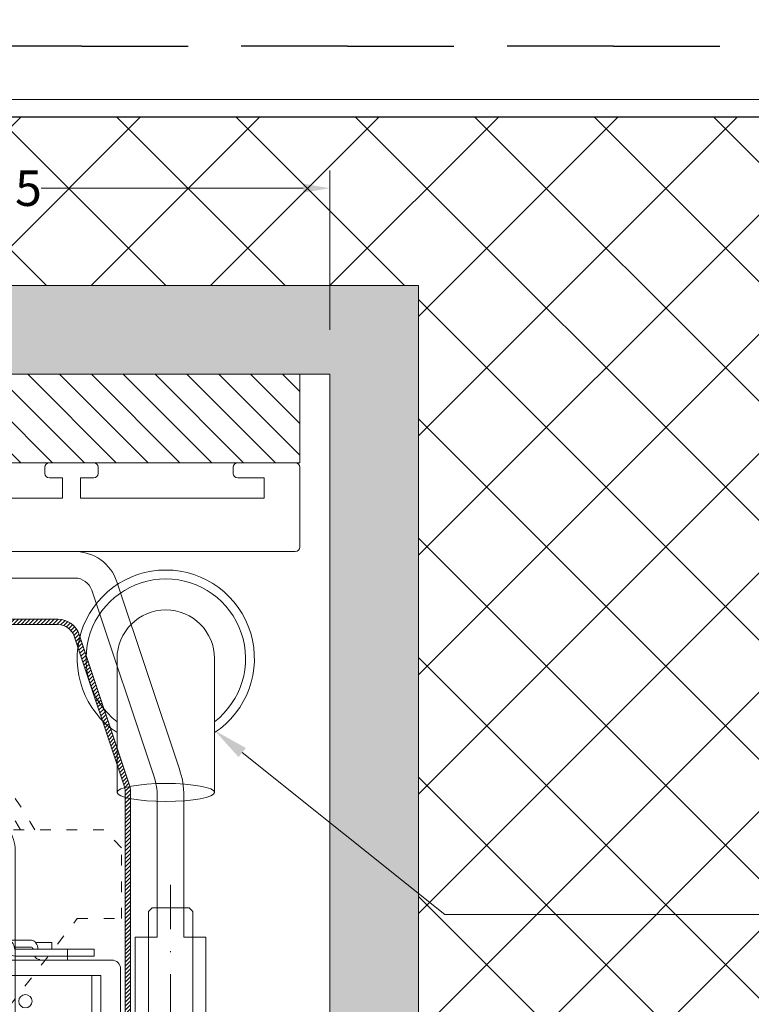
# Model space of a CAD drawing. Units: millimetres. Extents: x 0 to 2904, y 0 to 1560.
# Drawn here: x 1733 to 1816, y 1080 to 1191 of the extents above; entities that cross this region are included whole.
import ezdxf
from ezdxf import colors
from ezdxf.entities.mleader import LeaderData, LeaderLine
from ezdxf.math import Vec2, Vec3

# ---------------------------------------------------------------- set-up
doc = ezdxf.new("R2010")
doc.units = ezdxf.units.MM
for name, pattern in [('ACAD_ISO03W100', [30, 12, -18]), ('ACAD_ISO04W100', [30, 24, -3, 0, -3]), ('ACAD_ISO08W100', [36, 24, -3, 6, -3]), ('DASHDOT', [1, 0.5, -0.25, 0, -0.25]), ('HIDDEN', [2.9309210526315796, 1.953947368421053, -0.9769736842105264])]:
    doc.linetypes.add(name, pattern=pattern)
for name, color, linetype, lineweight in [('_MSI-linee assi', 6, 'ACAD_ISO04W100', 13), ('_MSI-linee grosse', 4, 'Continuous', 25), ('_MSI-linee in vista', 30, 'Continuous', 15), ('_MSI-linee leggere', 2, 'Continuous', 9), ('_MSI-linee sez', 10, 'Continuous', 20), ('_MSI-linee trattegg', 253, 'ACAD_ISO03W100', 9), ('_MSI-quote e testi', 7, 'Continuous', 5), ('_MSI-viteria', 252, 'Continuous', 5)]:
    doc.layers.add(name, color=color, linetype=linetype, lineweight=lineweight)
doc.styles.get("Standard").update_dxf_attribs({"font": 'isocpeur.ttf'})
doc.dimstyles.new('MSI_1-1 [OK]', dxfattribs={"dimtxt": 4, "dimasz": 3, "dimexe": 2, "dimexo": 5, "dimgap": 2, "dimtad": 0, "dimdec": 1, "dimrnd": 0.5, "dimzin": 9, "dimdsep": 46, "dimtxsty": 'Standard', "dimcen": 2, "dimclrd": 256, "dimclre": 256, "dimclrt": 256, "dimadec": 0, "dimazin": 0, "dimtfac": 1, "dimtdec": 1, "dimtmove": 1, "dimatfit": 3, "dimfxl": 1, "dimtolj": 1, "dimtzin": 0, "dimlwd": -1, "dimlwe": -1, "dimarcsym": 0})

# ---------------------------------------------------------------- blocks, each defined once
blk = doc.blocks.new('_MSI-staffa veletta estrusa S-sec V')
at = {"layer": '_MSI-linee in vista'}
blk.add_lwpolyline([(-64.60000026828129, -10.00000000409727), (56.49999973171907, -10.00000000409727, 0.4142135623730951), (56.99999973171907, -9.500000004097274), (56.99999973171907, -0.5000000040972736, 0.414213562373095), (56.49999973171907, -4.097273631487042e-09), (49.99999973171907, -4.097273631487042e-09, 0.414213562373095), (49.49999973171907, -0.5000000040972736), (49.49999973171907, -1.200000004098001, 0.414213562373095), (49.99999973171907, -1.700000004098001), (52.99999973171907, -1.700000004098001), (52.99999973171907, -4.000000004097274), (32.25000082695442, -4.000000004097274), (32.25000082695442, -1.700000004098001), (33.74999763957203, -1.700000004098001, 0.4142135623730951), (34.24999763957203, -1.200000004098001), (34.24999763957203, -0.5000000040979558, 0.414213562373095), (33.74999763957203, -4.097955752513371e-09), (28.75000017130333, -4.097273631487042e-09, 0.4142135587968787), (28.25000017335151, -0.5), (28.25000017130333, -1.199999999999818, 0.414213562373095), (28.75000017130333, -1.699999999999818), (30.25000049912887, -1.699999999999818), (30.25000049912887, -4.000000004097274), (-30.25000103569073, -4.000000004097274)], format="xyb", dxfattribs=at)
blk = doc.blocks.new('_MSI-veletta estrusa V402S_2-sec2 V')
at = {"layer": '_MSI-linee leggere'}
h = blk.add_hatch(dxfattribs=at)
h.set_pattern_fill('ANSI31', color=253, scale=0.8, angle=-90.00000000000001)
h.set_pattern_definition([(315, (-8714.641981021488, 607.7113396982822), (1.796051224213831, 1.79605122421383), [])])
h.paths.add_polyline_path([(-33.00000026828093, -10), (56.99999973171907, -10), (56.99999973171907, 0), (-33.00000026828093, 0)])
blk.add_lwpolyline([(-33.00000026828093, -10), (56.99999973171907, -10), (56.99999973171907, 0), (-33.00000026828093, 0)], close=True, dxfattribs=at)
at = {"layer": '_MSI-linee sez'}
blk.add_blockref('_MSI-staffa veletta estrusa S-sec V', (0, -10), dxfattribs=at)
blk = doc.blocks.new('*D148')
at = {"layer": '_MSI-quote e testi', "transparency": 16777216}
for p, q in [((1653.000000242326, 1174.999999999999), (1653.000000242326, 1169.988950625232)), ((1768.000000242326, 1155.999999995902), (1768.000000242326, 1173.988950625232)), ((1656.000000242326, 1171.988950625232), (1715.413369955833, 1171.988950625232)), ((1765.000000242326, 1171.988950625232), (1735.413369955833, 1171.988950625232))]:
    blk.add_line(p, q, dxfattribs=at)
for points in [[(1656.000000242326, 1172.488950625232), (1656.000000242326, 1171.488950625232), (1653.000000242326, 1171.988950625232)], [(1765.000000242326, 1172.488950625232), (1765.000000242326, 1171.488950625232), (1768.000000242326, 1171.988950625232)]]:
    blk.add_solid(points, dxfattribs=at)
at = {"layer": 'Defpoints', "color": 0, "transparency": 16777216}
for p in [(1653.000000242326, 1179.999999999999), (1653.000000242326, 1171.988950625232), (1768.000000242326, 1150.999999995902)]:
    blk.add_point(p, dxfattribs=at)
at = {"layer": '_MSI-quote e testi', "transparency": 16777216, "insert": (1725.413369955833, 1171.988950625232), "char_height": 4, "attachment_point": 5}
blk.add_mtext('\\A1;min 115', dxfattribs=at)
blk = doc.blocks.new('_MSI-motore Somfy-sec V')
at = {"layer": '_MSI-linee leggere', "color": 253}
for points in [[(-18.00000000000091, 28.5, 0.4141420570470976), (-21.99999988079162, 24.50097656249273), (-21.99999988079162, 16.78186096251011, -0.1563431333957432), (-22.74511872882604, 14.45694189081862), (-26.25493332743736, 9.543092921376234, 0.156317090006782), (-27.00000070035549, 7.21813971176744), (-27.00000000000094, -24.5, 0.4142135623730945), (-23.00000000000091, -28.50000000000002), (23, -28.50000000000003, 0.4142135623730945), (27.00000000000003, -24.50000000000001), (27.00000070035458, 7.218139711767431, 0.156317090006782), (26.25493332743645, 9.543092921376225), (22.74511872882515, 14.45694189081861, -0.1563431333957432), (21.99999988079071, 16.78186096251011), (21.99999988079072, 24.50097656249272, 0.4141420570470976), (18.00000000000001, 28.5)], [(11.37781422585249, -44.50000077486038), (-11.3778142258534, -44.50000077486038), (-11.3778142258534, -56.00097925862962, 0.4140223631422046), (-9.877814545502588, -57.5), (9.877814466303803, -57.5, 0.4144048031960006), (11.37781422585249, -55.99902073997707)]]:
    blk.add_lwpolyline(points, format="xyb", close=True, dxfattribs=at)
at = {"layer": '_MSI-linee leggere', "color": 252}
for points in [[(26.25492431387016, 9.543105590605926), (22.74521200001791, 14.45665763580048, -0.1563248045879154), (21.99999996513446, 16.78186092167476), (22.00000008568139, 17.49999979302444, 0.4142136109926425), (21.00000008754404, 18.49999996088459), (16.00000008754427, 18.49999997019767, -0.414213562373096), (12.00000009499459, 22.4999999776484), (12.00000010430776, 27.49999996711165, 0.4142135626458694), (11.00000007980123, 28.49999999441214), (-10.99999997363173, 28.50000001490116, 0.4142135626458712), (-12.00000000000091, 27.49999998946329), (-12.00000000000091, 22.50000000000009, -0.4142135623730955), (-16.00000000000111, 18.49999999999989), (-21.00000000000091, 18.5, 0.4142136109926438), (-22.00000000000091, 17.49999983400249), (-21.9999998808062, 16.78194885150722, -0.156311974814195), (-22.74504435798136, 14.45689226284264), (-26.25492424301049, 9.543105639509337, 0.1563183471791147), (-27.00000000000094, 7.21814018653223), (-27.00000000000091, -17.49999999999999, 0.4142135484068593), (-26.00000004768461, -18.5), (-20.99999940226024, -18.50000023841858, -0.4142135484068594), (-17.0000000000008, -22.49999983141286), (-17.00000000000094, -27.49999999999997, 0.4142135621003264), (-16.00000000093223, -28.50000000000003), (16.00000000093132, -28.50000002980224, 0.414213562100319), (17.0000000018627, -27.50000003166483), (17.00000001117573, -22.49999986307773, -0.41421354840686), (20.99999942088573, -18.50000027753399), (26.00000006631012, -18.5000000484286, 0.4142135484068593), (27.00000002048904, -17.50000005029123), (27.00000006653002, 7.218140136241006, 0.1563183471791154)], [(26.00000006653002, 7.21814007875805, 0.1563183471794397), (25.44119333674897, 8.961863905183332), (21.93150200238952, 13.8753865793577, -0.1563229589363948), (20.99999996519296, 16.7818501041073), (21.00000008568139, 17.4999999608846), (15.99999999068675, 17.49999997019768, -0.4142135623730974), (11.00000009499459, 22.4999998845162), (11.00000010430779, 27.49999997951099), (1.043073325490695e-07, 27.4999998509884), (-11.00000000000091, 27.50000000000002), (-11.00000000000091, 22.49999990500522, -0.4142135623730974), (-15.99999990500626, 17.4999999999999), (-21.00000000000091, 17.50000000000002), (-20.99999988087436, 16.78199603830988, -0.1563138204212855), (-21.93131341641032, 13.87565052764983), (-25.44119326697196, 8.961863952571067, 0.1563183471794387), (-26.00000000000094, 7.218140127186645), (-26.00000000000091, -17.49999999999999), (-20.99999922174447, -17.50000023841856, -0.4142135484068569), (-16.0000000000008, -22.49999969858073), (-16.00000000000091, -27.50000000000001), (16.00000000186265, -27.50000002980223), (16.00000001117573, -22.49999972838295, -0.4142135484068567), (20.99999924223258, -17.50000027753397), (26.00000002048904, -17.50000004842859)]]:
    blk.add_lwpolyline(points, format="xyb", close=True, dxfattribs=at)
blk.add_lwpolyline([(-1.750000054016695, 6.777720991522074), (-1.750000054016695, 3.000000026077033), (1.4210854715202e-14, 3.000000026077032), (1.750000054016724, 3.000000026077032), (1.750000054016724, 6.777720991522074)], dxfattribs=at)
at = {"layer": '_MSI-linee leggere', "color": 7, "linetype": 'ACAD_ISO08W100', "ltscale": 0.1}
for points in [[(-1.4210854715202e-14, 2.5), (-1.4210854715202e-14, -2.5)], [(-2.500000000000014, 3.061616997868383e-16), (2.499999999999986, 3.061616997868383e-16)]]:
    blk.add_lwpolyline(points, dxfattribs=at)
at = {"layer": '_MSI-linee leggere', "color": 253}
for points in [[(-11.50000002235265, -28.50000001490116), (-11.3778142258534, -35.50000116229057), (-11.3778142258534, -40.50000011920929), (11.37781422585249, -40.50000011920929), (11.37781422585249, -35.50000116229057), (11.50000002235174, -28.50000001490116)], [(-11.3778142258534, -35.50000116229057), (11.37781422585249, -35.50000116229057)], [(-8.500000461936025, -40.50000011920929), (-8.500000461936025, -44.50000077486038)], [(8.500000461935969, -40.50000011920929), (8.500000461935969, -44.50000077486038)], [(-11.37781454550262, -56), (11.37781422585246, -56)]]:
    blk.add_lwpolyline(points, dxfattribs=at)
at = {"layer": '_MSI-linee leggere', "color": 252}
for radius in [11, 8.999999999999943]:
    blk.add_circle((-1.4210854715202e-14, 0), radius, dxfattribs=at)
at = {"layer": '_MSI-linee leggere', "color": 253}
blk.add_circle((-1.4210854715202e-14, 0), 10, dxfattribs=at)
at = {"layer": '_MSI-linee leggere', "color": 252}
blk.add_arc((1.4210854715202e-14, 0), 7.000000000000028, 104.4775126425622, 75.52248735743697, dxfattribs=at)
at = {"layer": '_MSI-linee sez'}
blk.add_lwpolyline([(8.784068995455627, -16.62505497541547), (12.87759074087614, -1.537413805401798), (16.41312464680766, -7.661138162359407), (20.31880084666579, 6.915043853413749)], dxfattribs=at)
blk.add_solid([(10.07088057086574, -16.97418782572937), (6.689271893572254, -24.34592442787618), (7.497257420045514, -16.27592212510157)], dxfattribs=at)
blk = doc.blocks.new('_MSI-cassonetto PAK 79x68-sec V')
at = {"layer": '_MSI-linee leggere'}
h = blk.add_hatch(dxfattribs=at)
h.set_pattern_fill('ANSI31', color=253, scale=0.1)
h.set_pattern_definition([(45, (-27753.92969639635, 12710.01361670418), (-0.2245064030267288, 0.2245064030267289), [])])
edge = h.paths.add_edge_path()
edge.add_arc((-37.49999999944784, -19.4070104889135), 1.900000000022466, 161.5062677460353, 180.0000000014209)
edge.add_line((-39.39999999947031, -19.40701048896062), (-39.39999999824795, -65.10000000105265))
edge.add_arc((-38.09999999824777, -65.10000000102082), 1.300000000000182, 180.000000001403, 270.000000001403)
edge.add_arc((-38.09999999826323, -65.100000001029), 1.299999999991996, 270.0000000020844, 360.0000000020844)
edge.add_line((-36.79999999827123, -65.10000000098171), (-36.79999999832944, -62.45065006507593))
edge.add_line((-36.79999999832944, -62.45065006507593), (-36.19999999832362, -62.45065006506138))
edge.add_line((-36.19999999832362, -62.45065006506138), (-36.19999999825086, -65.10000000096716))
edge.add_arc((-38.0999999982505, -65.10000000101627), 1.899999999999636, -89.999999998519, 1.480998434999492e-09, ccw=False)
edge.add_arc((-38.09999999825322, -65.10000000101536), 1.900000000000546, 180.0000000015633, 270.0000000015633, ccw=False)
edge.add_line((-39.99999999825377, -65.1000000010672), (-39.99999999947613, -19.40701048897336))
edge.add_arc((-37.49999999946666, -19.40701048888807), 2.500000000009472, 161.506267746569, 180.0000000019546, ccw=False)
edge.add_arc((-37.49999999946666, -19.40701048888807), 2.500000000009472, 161.506267746569, 180.0000000019546)
edge.add_arc((-37.49999999948901, -19.40701048889171), 2.499999999987125, 161.5062677464857, 180.0000000018712, ccw=False)
edge.add_line((-39.87089590042888, -18.61400820210929), (-34.21594581400859, -1.706997714049976))
edge.add_arc((-31.84504991306139, -2.500000000850062), 2.499999999999684, 90.00000000154051, 161.5062677461549, ccw=False)
edge.add_line((-31.84504991312861, -8.503775461576879e-10), (31.84504991312861, 8.503775461576879e-10))
edge.add_arc((31.84504991319822, -2.499999999158201), 2.500000000008579, 18.49373225698099, 90.00000000159542, ccw=False)
edge.add_line((34.21594581411046, -1.70699771222553), (39.87089590143296, -18.61400819998289))
edge.add_arc((37.50000000054285, -19.40701048689483), 2.499999999981021, 1.30569333123276e-09, 18.493732256691317, ccw=False)
edge.add_arc((37.5000000005205, -19.4070104868912), 2.500000000003368, 1.222310064078489e-09, 18.49373225660791)
edge.add_arc((37.5000000005205, -19.4070104868912), 2.500000000003368, 1.2221903489262331e-09, 18.493732256607927, ccw=False)
edge.add_line((40.00000000052387, -19.40701048683786), (40.00000000174623, -65.09999999893171))
edge.add_arc((38.10000000174387, -65.09999999898355), 1.900000000002365, -89.99999999843669, 1.563307705509942e-09, ccw=False)
edge.add_arc((38.10000000174477, -65.09999999898446), 1.900000000001455, 180.0000000015359, 270.0000000015359, ccw=False)
edge.add_line((36.20000000174332, -65.09999999903539), (36.20000000167056, -62.4506500631278))
edge.add_line((36.20000000167056, -62.4506500631278), (36.80000000169093, -62.45065006311324))
edge.add_line((36.80000000169093, -62.45065006311324), (36.80000000174914, -65.09999999901902))
edge.add_arc((38.1000000017566, -65.09999999897991), 1.300000000007458, 180.0000000017236, 270.0000000017237)
edge.add_arc((38.10000000175478, -65.09999999898719), 1.300000000000182, 270.0000000018038, 360.0000000018038)
edge.add_line((39.40000000175496, -65.09999999894626), (39.4000000005326, -19.40701048685423))
edge.add_arc((37.50000000052351, -19.40701048690104), 1.900000000009086, 1.411603822577276e-09, 18.4937322567972)
edge.add_line((39.30188088522118, -18.80432874883718), (33.64693079788412, -1.897318261090732))
edge.add_arc((31.84504991319006, -2.499999999153487), 1.900000000005318, 18.49373225679994, 90.00000000141439)
edge.add_line((31.84504991314316, -0.5999999991481673), (-31.84504991311405, -0.6000000008489224))
edge.add_arc((-31.84504991306015, -2.500000000850097), 1.900000000001175, 90.00000000162544, 161.5062677462399)
edge.add_line((-33.64693079778226, -1.897318262884255), (-39.30188088418799, -18.80432875093447))
blk.add_lwpolyline([(-39.30188088418799, -18.80432875093447, 0.08086973486161801), (-39.39999999947031, -19.40701048896062), (-39.39999999824795, -65.10000000105265, 0.414213562373095), (-38.09999999821594, -66.400000001021, 0.414213562373095), (-36.79999999827123, -65.10000000098171), (-36.79999999832944, -62.45065006507593), (-36.19999999832362, -62.45065006506138), (-36.19999999825086, -65.10000000096716, -0.414213562373095), (-38.09999999820138, -67.0000000010159, -0.414213562373095), (-39.99999999825377, -65.1000000010672), (-39.99999999947613, -19.40701048897336, -0.08086973486161801), (-39.87089590042888, -18.61400820210201, 0.08086973486161801), (-39.99999999947613, -19.40701048897336, -0.08086973486161801), (-39.87089590042888, -18.61400820210929), (-34.21594581400859, -1.706997714049976, -0.3225396082782006), (-31.84504991312861, -8.503775461576879e-10), (31.84504991312861, 8.503775461576879e-10, -0.3225396082782006), (34.21594581411046, -1.70699771222553), (39.87089590143296, -18.61400819998289, -0.08086973486161804), (40.00000000052387, -19.40701048683786, 0.08086973486161804), (39.87089590143296, -18.61400819997561, -0.08086973486161804), (40.00000000052387, -19.40701048683786), (40.00000000174623, -65.09999999893171, -0.414213562373095), (38.10000000179571, -66.99999999898591, -0.414213562373095), (36.20000000174332, -65.09999999903539), (36.20000000167056, -62.4506500631278), (36.80000000169093, -62.45065006311324), (36.80000000174914, -65.09999999901902, 0.414213562373095), (38.10000000179571, -66.39999999898737, 0.414213562373095), (39.40000000175496, -65.09999999894626), (39.4000000005326, -19.40701048685423, 0.08086973486161804), (39.30188088522118, -18.80432874883718), (33.64693079788412, -1.897318261090732, 0.3225396082782006), (31.84504991314316, -0.5999999991481673), (-31.84504991311405, -0.6000000008489224, 0.3225396082782006), (-33.64693079778226, -1.897318262884255)], format="xyb", close=True, dxfattribs=at)
blk = doc.blocks.new('_VITE TCBIC M5x40-lato')
at = {"layer": '_MSI-viteria'}
blk.add_lwpolyline([(-3.74056906154226, 0.4835526315637257, -0.09396635324496617), (-2.631578947292269, 4.999999999980446), (-2.535216481192037e-11, 5.000000000009095), (7.605649443576112e-11, -4.999999999990905), (-2.631578947292724, -5.000000000010004, -0.09396635324496407), (-3.74056906154226, -0.4835526315932834), (-3.478880572445064, -0.4835526315932834), (-3.478880572445064, 0.4835526315637257)], format="xyb", close=True, dxfattribs=at)
at = {"layer": '_MSI-viteria', "color": 7, "linetype": 'HIDDEN', "ltscale": 5}
for points in [[(-3.515242814190856, -2.337726279393785), (-0.8505397090187898, -0.4999999999681606), (-0.8505397090187898, 0.5000000000318394), (-3.515242814190856, 2.337726279457463)], [(-3.478880572445064, 0.4835526315637257), (-1.050539709018608, 0.3000000000315666)], [(-3.478880572445064, -0.4835526315932834), (-1.050539709018608, -0.2999999999678877)]]:
    blk.add_lwpolyline(points, dxfattribs=at)
at = {"layer": '_MSI-viteria'}
blk.add_lwpolyline([(0, -2.499999999990905), (39.58999999997286, -2.499999999990905), (39.99999999997453, -2.089999999998327), (39.99999999997453, 2.089999999998327), (39.58999999997286, 2.500000000009095), (0, 2.500000000009095)], dxfattribs=at)
at = {"layer": '_MSI-viteria', "color": 7, "linetype": 'DASHDOT', "ltscale": 10}
blk.add_lwpolyline([(42.58999999997286, 9.094947017729282e-12), (-7.410000000001673, 9.094947017729282e-12)], dxfattribs=at)
blk = doc.blocks.new('_MSI-supp cassonetto PAK 79x68-sec V')
at = {"layer": '_MSI-linee leggere'}
h = blk.add_hatch(dxfattribs=at)
h.set_pattern_fill('ANSI31', color=253, scale=0.5, angle=90)
h.set_pattern_definition([(135, (0, 0), (-1.122532015133644, -1.122532015133644), [])])
edge = h.paths.add_edge_path()
edge.add_line((-48.52076498723181, -60.46557941886222), (-48.52076313347061, -55.86558474849717))
edge.add_arc((-48.72076313347316, -55.86558466790139), 0.2000000000025628, 359.9999769110091, 450.0000000005211)
edge.add_line((-48.72076313347497, -55.66558466789884), (-50.02076430172019, -55.66558491823908))
edge.add_line((-50.02076430172019, -55.66558491823908), (-50.02076313347061, -79.66558466790066))
edge.add_arc((-48.02076313347061, -79.66558466790066), 2, 180, 270)
edge.add_line((-48.02076313347061, -81.66558466790066), (-48.02076397389465, -81.6655845233583))
edge.add_line((-48.02076397389465, -81.6655845233583), (-36.02076313347061, -81.66558466790066))
edge.add_arc((-36.02076313347061, -79.66558466790066), 2, 270, 360)
edge.add_line((-34.02076313347061, -79.66558466790066), (-34.02076167911582, -79.66558512685533))
edge.add_line((-34.02076167911582, -79.66558512685533), (-34.02076313347061, -74.16558466790066))
edge.add_arc((-35.02076313347061, -74.16558466790066), 1, 0, 90)
edge.add_line((-35.02076313347061, -73.16558466790066), (-35.19233708131651, -73.16558466790066))
edge.add_arc((-35.1923360087203, -75.16558466789066), 1.999999999990283, 90.00003072761785, 134.999837526687)
edge.add_line((-36.60654556080408, -73.75136709525232), (-36.93497958645457, -74.07980112087735))
edge.add_arc((-38.34919025821728, -72.66558466790339), 1.999999999997441, 270, 314.9998828893265, ccw=False)
edge.add_line((-38.34919025821728, -74.66558466790066), (-38.52076190889056, -74.66558466790066))
edge.add_arc((-38.52076313346879, -72.66558466789884), 2.000000000002194, 180.0000000000521, 270.00003508158204, ccw=False)
edge.add_line((-40.52076313347061, -72.66558466790066), (-40.52076313347061, -60.8655846587064))
edge.add_arc((-40.72076313347316, -60.86558466790139), 0.2000000000025468, 2.634171009366975e-06, 90.0000000005211)
edge.add_line((-40.72076313347497, -60.66558466789884), (-48.3207596801949, -60.66558480648946))
edge.add_arc((-48.32075968019853, -60.46557949945618), 0.2000053070332797, 179.9999769121428, 270.00000000104217, ccw=False)
edge = h.paths.add_edge_path()
edge.add_line((48.52924150896433, -60.46557941886222), (48.5292396552104, -55.86558474849717))
edge.add_arc((48.72923965520931, -55.86558466789775), 0.1999999999989248, 90.00000000052108, 180.0000230900331, ccw=False)
edge.add_line((48.72923965520749, -55.66558466789884), (50.02924082345999, -55.66558491823908))
edge.add_line((50.02924082345999, -55.66558491823908), (50.0292396552104, -79.66558466790066))
edge.add_arc((48.0292396552104, -79.66558466790066), 2, -90, 0, ccw=False)
edge.add_line((48.0292396552104, -81.66558466790066), (48.02924049563444, -81.6655845233583))
edge.add_line((48.02924049563444, -81.6655845233583), (36.0292396552104, -81.66558466790066))
edge.add_arc((36.0292396552104, -79.66558466790066), 2, 180, 270, ccw=False)
edge.add_line((34.0292396552104, -79.66558466790066), (34.02923820085562, -79.66558512685533))
edge.add_line((34.02923820085562, -79.66558512685533), (34.0292396552104, -74.16558466790066))
edge.add_arc((35.0292396552104, -74.16558466790066), 1, 90, 180, ccw=False)
edge.add_line((35.0292396552104, -73.16558466790066), (35.20081360304903, -73.16558466790066))
edge.add_arc((35.2008125304601, -75.16558466790885), 2.000000000008473, 45.00016247353409, 89.99996927259059, ccw=False)
edge.add_line((36.61502208255115, -73.75136709525232), (36.94345610819437, -74.07980112087735))
edge.add_arc((38.35766677995707, -72.66558466790339), 1.999999999997441, 225.0001171106735, 270)
edge.add_line((38.35766677995707, -74.66558466790066), (38.52923843063763, -74.66558466790066))
edge.add_arc((38.52923965521222, -72.66558466790248), 1.999999999998556, 269.9999649185222, 360.0000000000521)
edge.add_line((40.5292396552104, -72.66558466790066), (40.5292396552104, -60.8655846587064))
edge.add_arc((40.72923965520931, -60.86558466789775), 0.1999999999989088, 90.00000000052108, 179.9999973668712, ccw=False)
edge.add_line((40.72923965520749, -60.66558466789884), (48.32923620194197, -60.66558480648946))
edge.add_arc((48.32923620193833, -60.46557949946346), 0.2000053070260037, 270.0000000010422, 360.0000230899415)
at = {"layer": '_MSI-linee in vista'}
blk.add_lwpolyline([(-33.72569070880127, 3.254410330555402e-06), (33.73416506269859, 3.254412149544805e-06, -0.3225521711181888), (38.47602990819723, -3.414206206798553), (45.51296598619228, -24.45622759689104, -0.080858281439852), (46.02923852755339, -27.62780338525772), (46.02923852755339, -43.49999688565731), (48.5292398686579, -43.49999688565731), (48.5292398686579, -58.39999672025442, -0.414213562373095), (47.52923784209997, -59.39999688416719), (41.52923801496217, -59.39999674558749, -0.414213562373095), (40.52923855735571, -58.39999672025442), (40.52923855735571, -43.49999688565731), (43.02923617316992, -43.49999688565731), (43.02923617316992, -27.62780338525772, 0.080858281439852), (42.66784576131613, -25.40770173072815), (35.63091022326262, -4.365682601928711, 0.3225521711181888), (33.73416376663954, -2.99999862909317), (23.00423805965693, -2.99999862909317), (23.00423805965693, -4.729993641376495), (25.00423801495344, -4.729996745587414, -0.414213562373095), (25.50423753811629, -5.229994654655457), (25.50423753811629, -7.529996335506439), (17.50423808945925, -7.529996335506439), (17.50423808945925, -5.229994654655457, -0.414213562373095), (18.00423801495344, -4.729996745587414), (20.00423756791861, -4.729993641376495), (20.00423756791861, -2.99999862909317), (-19.99576153801172, -2.99999862909317), (-19.99576153801172, -4.729993641376495), (-17.99576198504656, -4.729996745587414, -0.414213562373095), (-17.49576205955236, -5.229994654655457), (-17.49576205955236, -7.529996335506439), (-25.4957615082094, -7.529996335506439), (-25.4957615082094, -5.229994654655457, -0.414213562373095), (-24.99576198504656, -4.729996745587414), (-22.99576202975004, -4.729993641376495), (-22.99576202975004, -2.99999862909317), (-33.72568903278443, -2.99999674558785, 0.3225521711181888), (-35.62243419335573, -4.365682601928711), (-42.65937156490691, -25.4077008435379, 0.08085828143985202), (-43.02076014326303, -27.62780338525772), (-43.02076014326303, -43.49999688565731), (-40.52076252744882, -43.49999688565731), (-40.52076198504074, -58.39999674558749, -0.414213562373095), (-41.52076082871645, -59.39999688416719), (-47.52076198504074, -59.39999674558749, -0.414213562373095), (-48.52076383875101, -58.39999672025442), (-48.52076383875101, -43.49999688565731), (-46.0207624976465, -43.49999688565731), (-46.02076198504074, -27.62780508571814, -0.08085828143985202), (-45.50448941634386, -24.45622906088829), (-38.46755387829035, -3.414206206798553, -0.3225521711181888), (-33.72568903278443, 3.254412149544805e-06)], format="xyb", dxfattribs=at)
at = {"layer": '_MSI-linee leggere', "color": 7, "linetype": 'ACAD_ISO08W100', "ltscale": 0.2, "true_color": 0xffffff}
blk.add_lwpolyline([(0.004237176948663546, 3.00000325441124), (0.004237176948663546, -5.99999862909317)], dxfattribs=at)
at = {"layer": '_MSI-linee leggere', "color": 252, "elevation": 1.105402847902439e-05}
for points in [[(-48.52076498723181, -60.46557941886222), (-48.52076313347061, -55.86558474849717, 0.4142136804065644), (-48.72076313347497, -55.66558466789884), (-50.02076430172019, -55.66558491823908), (-50.02076313347061, -79.66558466790066, 0.4142135623730951), (-48.02076313347061, -81.66558466790066), (-48.02076397389465, -81.6655845233583), (-36.02076313347061, -81.66558466790066, 0.4142135623730951), (-34.02076313347061, -79.66558466790066), (-34.02076167911582, -79.66558512685533), (-34.02076313347061, -74.16558466790066, 0.4142135623730951), (-35.02076313347061, -73.16558466790066), (-35.19233708131651, -73.16558466790066, 0.198911491027541), (-36.60654556080408, -73.75136709525232), (-36.93497958645457, -74.07980112087735, -0.1989118361700506), (-38.34919025821728, -74.66558466790066), (-38.52076190889056, -74.66558466790066, -0.4142137417080259), (-40.52076313347061, -72.66558466790066), (-40.52076313347061, -60.8655846587064, 0.4142135489099159), (-40.72076313347497, -60.66558466789884), (-48.3207596801949, -60.66558480648946, -0.4142136804029031)], [(48.52924150896433, -60.46557941886222), (48.5292396552104, -55.86558474849717, -0.4142136804065644), (48.72923965520749, -55.66558466789884), (50.02924082345999, -55.66558491823908), (50.0292396552104, -79.66558466790066, -0.4142135623730951), (48.0292396552104, -81.66558466790066), (48.02924049563444, -81.6655845233583), (36.0292396552104, -81.66558466790066, -0.4142135623730951), (34.0292396552104, -79.66558466790066), (34.02923820085562, -79.66558512685533), (34.0292396552104, -74.16558466790066, -0.4142135623730951), (35.0292396552104, -73.16558466790066), (35.20081360304903, -73.16558466790066, -0.198911491027541), (36.61502208255115, -73.75136709525232), (36.94345610819437, -74.07980112087735, 0.1989118361700506), (38.35766677995707, -74.66558466790066), (38.52923843063763, -74.66558466790066, 0.4142137417080259), (40.5292396552104, -72.66558466790066), (40.5292396552104, -60.8655846587064, -0.4142135489099159), (40.72923965520749, -60.66558466789884), (48.32923620194197, -60.66558480648946, 0.4142136804029031)]]:
    blk.add_lwpolyline(points, format="xyb", close=True, dxfattribs=at)
at = {"layer": '_MSI-linee trattegg', "ltscale": 0.1}
for points in [[(-6.495762823051336, 3.254411240050104e-06), (-6.495762823051336, -2.99999862909317)], [(6.504237176948664, 3.254411240050104e-06), (6.504237176948664, -2.99999862909317)]]:
    blk.add_lwpolyline(points, dxfattribs=at)
at = {"layer": '_MSI-viteria', "rotation": 90}
blk.add_blockref('_VITE TCBIC M5x40-lato', (-44.52076140687859, -80.18949878709118), dxfattribs=at)
at = {"layer": '_MSI-viteria', "xscale": -1, "rotation": 270}
blk.add_blockref('_VITE TCBIC M5x40-lato', (44.52923743678548, -80.18949878709118), dxfattribs=at)
blk = doc.blocks.new('_MSI-albero PAK-sec V')
at = {"layer": '_MSI-linee leggere', "ltscale": 0.1}
h = blk.add_hatch(dxfattribs=at)
h.set_pattern_fill('ANSI31', color=253, scale=0.3, style=0)
h.set_pattern_definition([(45, (0, -1.2732925824821e-11), (-0.6735192090801864, 0.6735192090801865), [])])
edge = h.paths.add_edge_path()
edge.add_arc((0, -3.019806626980426e-12), 6.999999999997282, -239.99999999998715, 59.99999999998721, ccw=False)
edge.add_arc((-2.999999999999831, 5.196152422700766), 0.999999999999831, 3.922195901395753e-12, 120.0000000000168, ccw=False)
edge.add_line((-2, 5.196152422700834), (-2.000000094994903, 2.000000094989446))
edge.add_line((-2.000000094994903, 2.000000094989446), (2.000000094994903, 2.000000094989446))
edge.add_line((2.000000094994903, 2.000000094989446), (2, 5.196152422700834))
edge.add_arc((2.999999999999832, 5.196152422700765), 0.9999999999998321, 59.99999999998329, 179.999999999996, ccw=False)
edge = h.paths.add_edge_path(flags=16)
edge.add_arc((2.5, 1.499999999994543), 1.5, 270, 360)
edge.add_line((4, 1.499999999994543), (4, 1.700000284979978))
edge.add_arc((4.300000000001008, 1.6999999999934), 0.3000000000011433, 89.99999999963671, 179.9999455715728, ccw=False)
edge.add_line((4.30000000000291, 1.999999999994543), (4.381780111565604, 1.999999999994543))
edge.add_arc((4.381780460041273, 1.699999999990588), 0.3000000000041573, 21.20476636317528, 90.00006655395032, ccw=False)
edge.add_arc((0, -1.70086167372574e-13), 5.000000000000762, -201.20476636279852, 21.204766362798523, ccw=False)
edge.add_arc((-4.381780460041765, 1.699999999990989), 0.3000000000035536, 89.99999999972368, 158.7952336368622, ccw=False)
edge.add_line((-4.381780460040318, 1.999999999994543), (-4.381780512630939, 2.000000094989446))
edge.add_line((-4.381780512630939, 2.000000094989446), (-4.30000000000291, 1.999999999994543))
edge.add_arc((-4.300000000001091, 1.699999999993451), 0.3000000000010916, 3.474269760772586e-10, 90.00000000034743, ccw=False)
edge.add_line((-4, 1.699999999995271), (-4.000000189989805, 1.700000022532549))
edge.add_line((-4.000000189989805, 1.700000022532549), (-4, 1.499999999994543))
edge.add_arc((-2.5, 1.499999999994543), 1.5, 180, 270)
edge.add_line((-2.5, -5.456968210637569e-12), (2.5, -5.456968210637569e-12))
at = {"layer": '_MSI-linee leggere'}
for points in [[(3.5, 6.062177826484913, -3.732050807567204), (-3.5, 6.062177826484913, -0.5773502691897006), (-2, 5.196152422700834), (-2.000000094994903, 2.000000094989446), (2.000000094994903, 2.000000094989446), (2, 5.196152422700834, -0.5773502691896998)], [(2.5, -5.456968210637569e-12, 0.4142135623730951), (4, 1.499999999994543), (4, 1.700000284979978, -0.4142132841395261), (4.30000000000291, 1.999999999994543), (4.381780111565604, 1.999999999994543, -0.3095292378504698), (4.661468574515311, 1.808510638291409, -1.460593486678235), (-4.661468574515311, 1.808510638291409, -0.3095289196332088), (-4.381780460040318, 1.999999999994543), (-4.381780512630939, 2.000000094989446), (-4.30000000000291, 1.999999999994543, -0.4142135623730946), (-4, 1.699999999995271), (-4.000000189989805, 1.700000022532549), (-4, 1.499999999994543, 0.4142135623730951), (-2.5, -5.456968210637569e-12)]]:
    blk.add_lwpolyline(points, format="xyb", close=True, dxfattribs=at)
at = {"layer": '_MSI-linee leggere', "color": 7, "linetype": 'ACAD_ISO08W100', "ltscale": 0.1}
for points in [[(-1.4210854715202e-14, 2.499999999994543), (-1.4210854715202e-14, -2.500000000005457)], [(-2.500000000000014, -5.456662048937782e-12), (2.499999999999986, -5.456662048937782e-12)]]:
    blk.add_lwpolyline(points, dxfattribs=at)
blk = doc.blocks.new('_MSI-bilacere+puleggia VP-sec V')
at = {"layer": '_MSI-linee leggere', "color": 7, "linetype": 'ACAD_ISO08W100', "ltscale": 0.1}
for points in [[(-1.4210854715202e-14, 2.5), (-1.4210854715202e-14, -2.5)], [(-2.500000000000014, 3.061616997868383e-16), (2.499999999999986, 3.061616997868383e-16)]]:
    blk.add_lwpolyline(points, dxfattribs=at)
at = {"layer": '_MSI-linee trattegg', "ltscale": 0.1}
for points in [[(-29.20136932924228, 9.500000000012458, -0.2675196050765129), (-1, 26.90450011001349), (-1, 30.91957026062391), (1, 30.91957026062391), (1, 26.90450011001349, -0.2675196050765082), (29.20136932924186, 9.500000000012552)], [(9.5, -32.49999999999227), (9.500000000000002, -9.256349172269438, 0.6443841407257666), (7.17804878050786, -8.202780973824076, -0.3757593614427645), (-7.178048780485312, -8.202780973795626, 0.6443841407257664), (-9.500000000000016, -9.256349172269438), (-9.500000000000025, -32.49999999999227)]]:
    blk.add_lwpolyline(points, format="xyb", dxfattribs=at)
blk.add_lwpolyline([(9.5, 9.500000000006821), (9.5, 7.219114195322618e-12, -0.9999999999999999), (-9.5, 7.219114195322618e-12), (-9.500000000000057, 9.500000000006821), (-37, 9.500000000007276), (-39, 7.500000000007276), (-39, -0.499999999992724), (-34, -0.499999999992724), (-26.25, -10.49999999999272, 0.2343185323696485), (-22.53385954019124, -17.92099440621326), (-19.5, -24.99999999999272), (-19.5, -32.49999999999272), (19.5, -32.49999999999272), (19.5, -24.99999999999272), (22.53385954019124, -17.92099440621327, 0.2343185323696485), (26.24999999999979, -10.49999999999227), (34, -0.499999999992724), (39, -0.499999999992724), (39, 7.500000000007276), (37, 9.500000000007276)], format="xyb", close=True, dxfattribs=at)
for points in [[(-15.5, 9.50000000000773), (-15.5, 8.10000000000764), (-10.90000000000001, 8.10000000000764), (-10.90000000000002, -32.49999999999272)], [(15.5, 9.50000000000773), (15.5, 8.10000000000764), (10.90000000000001, 8.10000000000764), (10.9, -32.49999999999272)], [(13.5, -32.49999999999318), (13.5, -33.49999999999272), (-19.5, -33.49999999999272), (-19.5, -32.49999999999272)]]:
    blk.add_lwpolyline(points, dxfattribs=at)
for centre, radius, start, end in [((-1.84741111297626e-13, -6.266133561859533), 31.78570382248337, 29.73659426691329, 150.2634057330639), ((-1.4210854715202e-14, -0.499999999992724), 26, 22.6198649480331, 157.3801350519669), ((-1.4210854715202e-14, -0.499999999992724), 16, 38.68218745348923, 141.3178125465113), ((-1.4210854715202e-14, -0.4999999999854481), 13.4, 44.85002706964821, 135.1499729303527)]:
    blk.add_arc(centre, radius, start, end, dxfattribs=at)
blk = doc.blocks.new('_Hirschmann STAK3 N-sec V')
at = {"layer": '_MSI-linee leggere', "color": 253, "lineweight": 15}
for p, q in [((4.499994668671206, 23.99999623907661), (4.499994668671206, 3.999996239076609)), ((19.94999466867193, 8.499996239076609), (19.94999466867193, 19.49999623907661)), ((19.94999466867193, 19.49999623907661), (20.84999466867157, 19.49999623907661)), ((22.94807088002563, 19.49999623907661), (20.84999466867157, 19.49999623907661)), ((22.94807088002563, 19.49999623907661), (23.34807088002526, 19.49999623907661)), ((25.08012168759524, 10.49999623907661), (25.08012168759524, 17.49999623907661)), ((20.84999466867157, 8.499996239076609), (19.94999466867193, 8.499996239076609)), ((19.94999466867193, 8.499996239076609), (19.94999466867193, 1.7999962390777)), ((20.74999466867303, 8.499996239076609), (20.74999466867303, 1.7999962390777)), ((20.84999466867157, 8.499996239076609), (22.94807088002563, 8.499996239076609)), ((23.34807088002526, 8.499996239076609), (22.94807088002563, 8.499996239076609)), ((4.249994668673025, 1.7999962390777), (4.249994668673025, 0.9999962390766086)), ((7.249994668673025, 1.7999962390777), (4.249994668673025, 1.7999962390777)), ((7.249994668673025, 2.199996239077336), (7.249994668673025, 1.7999962390777)), ((7.249994668673025, 1.7999962390777), (7.249994668673025, 0.9999962390766086)), ((13.14269375037111, 1.7999962390777), (7.249994668673025, 1.7999962390777)), ((15.13570906567475, 1.756495800639641), (18.88964614523502, 1.756495800639641)), ((18.88964614523502, 1.756495800639641), (18.88973060600256, 1.756495800639641)), ((19.43563984988032, 1.915870800640732), (19.41234157207509, 1.904152050640732)), ((7.249994668673025, 0.9999962390766086), (4.249994668673025, 0.9999962390766086)), ((13.14269375037111, 0.9999962390766086), (7.249994668673025, 0.9999962390766086)), ((8.999994668671206, 0.9999962390766086), (8.999994668671206, 0.2499962390766086)), ((10.86529722888372, 0.2499962390766086), (8.999994668671206, 0.2499962390766086)), ((13.24826655937068, 0.7999962390777), (11.32398412097973, 0.7999962390777)), ((18.94999466867193, 0.7999962390777), (14.14269375037111, 0.7999962390777)), ((14.14269375037111, -3.760923391382676e-06), (11.32398412097973, -3.760923391382676e-06)), ((18.94999466867193, -3.760923391382676e-06), (14.14269375037111, -3.760923391382676e-06))]:
    blk.add_line(p, q, dxfattribs=at)
for points in [[(14.14269375037111, 27.99999623907695, 0.4142135623730951), (13.24269375037113, 27.09999623907697, -0.4142135623730951), (13.14269375037111, 26.99999623907695), (7.249994668673025, 26.99999623907661), (4.249994668673025, 26.99999623907661), (4.249994668673025, 26.19999623907734), (7.249994668673025, 26.19999623907734), (13.14269375037111, 26.19999623907734, 0.4142135623730951), (14.04269375037114, 27.09999623907697, -0.4142135623730951), (14.14269375037111, 27.19999623907694), (18.94999466867193, 27.19999623907734, -0.4142135623730951), (19.94999466867193, 26.19999623907734), (19.94999466867193, 19.49999623907661)], [(20.74999466867303, 19.49999623907661), (20.74999466867195, 26.19999623907734, 0.4142135623730951), (18.94999466867193, 27.99999623907735), (14.14269375037111, 27.99999623907661), (11.32398412097973, 27.99999623907661, 0.2539077858093152), (10.80335434720046, 27.67781369838253, 0.1354778565181387), (10.57875767795906, 26.99999623907739)], [(13.24826655937068, 27.19999623907734), (11.32398412098054, 27.19999623907685, 0.2782581992810707), (11.20335434720054, 27.11212827343275, 0.09222702260442737), (11.15335434720056, 26.99999623907709)]]:
    blk.add_lwpolyline(points, format="xyb", dxfattribs=at)
for points in [[(7.249994668673025, 25.7999962390777), (7.249994668673025, 26.19999623907734), (7.249994668673025, 26.99999623907661)], [(8.999994668671206, 26.99999623907661), (8.999994668671206, 27.74999623907661), (10.49999466867121, 27.74999623907661), (10.86774733562015, 27.74999623907661)], [(14.49999466867121, 23.99999623907661), (14.49999466867121, 19.39999623907624), (11.49999466867121, 17.89999623907624), (14.49999466867121, 16.39999623907624), (14.49999466867121, 11.59999623907697), (11.49999466867121, 10.09999623907697), (14.49999466867121, 8.599996239076972), (14.49999466867121, 3.999996239076609)]]:
    blk.add_lwpolyline(points, dxfattribs=at)
at = {"layer": '_MSI-linee leggere', "color": 253, "lineweight": 15, "flags": 128}
blk.add_lwpolyline([(15.39653238139363, 27.19999623907734), (15.35601907750424, 27.17716009883134), (15.32786460365969, 27.11212827343388, 0.1523576402949103), (15.26573256930435, 26.89999623907722, -0.0641848728636555), (15.21690945485268, 26.51641509989118, -0.3554861244465836), (14.59973919006771, 25.79999623907666)], format="xyb", dxfattribs=at)
at = {"layer": '_MSI-linee leggere', "color": 253, "lineweight": 15}
blk.add_lwpolyline([(18.74999466867121, 2.249996239076609, 0.4142135623730951), (19.74999466867121, 3.249996239076609), (19.74999466867121, 24.74999623907661, 0.4142135623730951), (18.74999466867121, 25.74999623907661), (2.249994668671206, 25.74999623907661, 0.4142135623730951), (1.249994668671206, 24.74999623907661), (1.249994668671206, 3.249996239076609, 0.4142135623730951), (2.249994668671206, 2.249996239076609)], format="xyb", close=True, dxfattribs=at)
blk.add_lwpolyline([(3.499994668671206, 3.999996239076609), (17.49999466867121, 3.999996239076609), (17.49999466867121, 23.99999623907661), (3.499994668671206, 23.99999623907661)], close=True, dxfattribs=at)
at = {"layer": '_MSI-linee leggere', "color": 253, "lineweight": 15, "flags": 128}
blk.add_lwpolyline([(15.32786460365969, 0.8878642047211542), (15.35601907750424, 0.8228323793236996), (15.39653238139363, 0.7999962390777)], dxfattribs=at)
at = {"layer": '_MSI-linee leggere', "color": 253, "lineweight": 15}
for centre in [(11.99999469241993, 21.10736057574195), (11.99999469241993, 13.99999623907661), (11.99999469241993, 7.307360575742678)]:
    blk.add_circle(centre, 0.75, dxfattribs=at)
for centre, radius, start, end in [((10.34065060645844, 26.48414394327574), 0.6855167557355437, 273.6216860127132, 335.5120742864202), ((23.20373331272822, 17.62499623907661), 1.880547349399623, 356.1887389505595, 85.59805034773859), ((23.20373331272822, 10.37499623907661), 1.880547349399456, 274.4019496522614, 3.811261049440462), ((18.74999466867121, 3.249996239076609), 1.5, 297.1999265883655, 323.1301023542602), ((10.34065060645844, 1.515848534879296), 0.6855167557357271, 24.48792571357974, 86.37831398718289), ((13.14269375037111, 0.8999962390762448), 0.9000000000000341, 0, 90), ((14.46816316654804, 1.462603076916821), 0.7490400026468296, 1.604581920030159, 79.88295837047136), ((13.75342797853227, 1.102404264937832), 1.512306507904724, 359.9087686415393, 14.5987073467462), ((18.75003079661838, 3.249868723319196), 1.499869636472916, 275.3411093145543, 296.2046642595152), ((18.94999466867193, 1.7999962390777), 1.800000000000011, 270, 0), ((18.94999466867193, 1.7999962390777), 1, 270, 0), ((11.91888882151579, 1.067933269277091), 1.341852049222271, 182.9020859538425, 213.7634266425055), ((11.36044203762867, 0.6406565054267048), 0.6416967793004592, 209.7558820988474, 266.742994118091), ((11.4823444548274, 1.079480294353743), 0.3384556188930785, 193.5823896566008, 214.4820727240423), ((11.33650137157929, 0.9439180184153884), 0.1444650827384175, 202.8306965908472, 265.029345265364), ((13.14269375037111, 0.8999962390762448), 0.1000000000000227, 0, 89.99999999989578), ((14.14269375037111, 0.8999962390762448), 0.9000000000000341, 180, 270), ((14.14269375037111, 0.8999962390762448), 0.1000000000000227, 180, 270), ((15.63680097287943, 1.093514615256026), 0.3711250080221766, 178.9992898266271, 213.6506100472126)]:
    blk.add_arc(centre, radius, start, end, dxfattribs=at)
blk = doc.blocks.new('_Hirschmann STAK3 N+cavo elett-sec3 V')
at = {"layer": '_MSI-linee leggere', "color": 253}
blk.add_lwpolyline([(38.48950989881632, 13.73530661415771), (38.48950989881632, 28.83211084427148, -1), (49.48950989881632, 28.83211084427148), (49.48950989881632, 13.73530661415771)], format="xyb", dxfattribs=at)
for radius, start, end in [(10, 303.3670129691974, 236.6329870308026), (9, 307.6698869643396, 232.3301130356603)]:
    blk.add_arc((43.98950989881632, 28.83211084427148), radius, start, end, dxfattribs=at)
blk.add_ellipse((43.98950989881632, 13.73530661415771), major_axis=(-5.5, 0), ratio=0.1840646721420026, dxfattribs=at)
at = {"layer": '_MSI-linee leggere', "color": 253, "xscale": -1}
blk.add_blockref('_Hirschmann STAK3 N-sec V', (40.14573426787501, -30.9297264198558), dxfattribs=at)
blk = doc.blocks.new('_MSI-testata VP70+PAK58 motore-sec V')
at = {"layer": '_MSI-linee assi'}
blk.add_blockref('_MSI-cassonetto PAK 79x68-sec V', (-0.004260401878127595, 33.27096310573324), dxfattribs=at)
at = {"layer": '_MSI-linee leggere'}
for name, p in [('_MSI-supp cassonetto PAK 79x68-sec V', (-0.004260401878127595, 40.9209631057347, -1.105402847902439e-05)), ('_MSI-albero PAK-sec V', (0, 5.456968210637569e-12))]:
    blk.add_blockref(name, p, dxfattribs=at)
at = {"layer": '_MSI-linee leggere', "color": 253}
blk.add_blockref('_Hirschmann STAK3 N+cavo elett-sec3 V', (0, 4.322340646467637e-05), dxfattribs=at)
at = {"layer": '_MSI-linee leggere', "color": 252}
blk.add_blockref('_MSI-motore Somfy-sec V', (0, 4.322340646467637e-05), dxfattribs=at)
at = {"layer": '_MSI-quote e testi'}
blk.add_blockref('_MSI-bilacere+puleggia VP-sec V', (0, 0), dxfattribs=at)

msp = doc.modelspace()

# ---------------------------------------------------------------- hatches: boundary and pattern name
at = {"layer": '_MSI-linee leggere'}
h = msp.add_hatch(dxfattribs=at)
h.set_pattern_fill('AR-SAND', color=253, scale=0.04, angle=-90.00000000000001)
h.set_pattern_definition([(307.5, (-8404.961777280341, 2641.060466386112), (1.95765294931737, 0.0640012518393615), [0, -1.544319999999997, 0, -1.727199999999997, 0, -1.650999999999997]), (277.5, (-8404.961777280341, 2641.060466386112), (2.867300402273417, -1.798093132552011), [0, -0.8331200000000001, 0, -1.39192, 0, -0.5334000000000001]), (237.5, (-8404.961777280341, 2642.310146386111), (0.005748738714182255, -3.163969480965832), [0, -0.508, 0, -1.8288, 0, -2.3876]), (227.5, (-8404.961777280341, 2642.310146386111), (0.8917172930288645, -3.054225809889189), [0, -0.2539999999999998, 0, -1.198879999999999, 0, -1.371599999999999])])
h.paths.add_polyline_path([(1767.998182157342, 940.649999933994), (1847.998028558934, 940.6499999332036), (1847.99984658758, 950.6512288123176), (1777.999999970132, 950.6512288123185), (1778.000000004628, 1160.999999964838), (1663.000000240761, 1161.000000041233), (1663.00000024389, 1180), (1653.000000242326, 1179.999999999999), (1653.000000242326, 1150.999999995902), (1768.00000025432, 1150.999999996692)])
h = msp.add_hatch(dxfattribs=at)
h.set_pattern_fill('ANSI37', color=254, scale=3, angle=-90.00000000000001)
h.set_pattern_definition([(315, (2465.946132077443, 7300.964196517007), (6.735192090801866, 6.735192090801864), []), (44.99999999999999, (2465.946132077443, 7300.964196517007), (-6.735192090801863, 6.735192090801866), [])])
h.paths.add_polyline_path([(1777.999999934356, 950.6512288129061), (1848.000000155251, 950.6512288117301), (1848.000000155251, 1179.999350411826), (1663.000000242326, 1180.000243556221), (1663.000000242326, 1160.999756418187), (1778.000000006192, 1161.000162368287)])

# ---------------------------------------------------------------- linework, layer by layer
at = {"layer": '_MSI-linee grosse'}
msp.add_lwpolyline([(1568, 1180), (1568, 899), (1972, 898.9999999999982), (1972, 1179.999999999998)], close=True, dxfattribs=at)
at = {"layer": '_MSI-linee in vista'}
msp.add_lwpolyline([(1847.999692950121, 950.6512288123185), (1777.99999987668, 950.6512288123185), (1778.000000006192, 1160.999999974411), (1663.000000242326, 1161.000000017393), (1663.000000242326, 1179.999999957015)], dxfattribs=at)
at = {"layer": '_MSI-linee sez'}
msp.add_lwpolyline([(1653.000000242326, 1179.999999999999), (1653.000000242326, 1150.999999995902), (1768.000000242326, 1150.999999995902), (1768.000000155251, 940.648771171298), (1848.000000155251, 940.6512288123185)], dxfattribs=at)
at = {"layer": '_MSI-quote e testi'}
msp.add_lwpolyline([(1566, 1182), (1566, 897), (1974, 896.9999999999982), (1974, 1181.999999999998)], close=True, dxfattribs=at)
at = {"layer": 'Defpoints', "linetype": 'ACAD_ISO03W100'}
for points in [[(1560, 1485), (1560, 1188), (1980, 1187.999999999998), (1980, 1484.999999999998)], [(1560, 1188), (1560, 891), (1980, 890.9999999999982), (1980, 1187.999999999998)]]:
    msp.add_lwpolyline(points, close=True, dxfattribs=at)

# ---------------------------------------------------------------- block references
at = {"layer": '_MSI-linee in vista'}
msp.add_blockref('_MSI-veletta estrusa V402S_2-sec2 V', (1707.600000467068, 1150.999999995902), dxfattribs=at)
at = {"layer": '_MSI-linee leggere'}
msp.add_blockref('_MSI-testata VP70+PAK58 motore-sec V', (1705.500000198786, 1090.079033631659, 1.105402847902439e-05), dxfattribs=at)

# ---------------------------------------------------------------- dimensions: what is measured, and where the dimension line sits
at = {"layer": '_MSI-quote e testi'}
dim = msp.add_linear_dim(base=(1653.000000242326, 1171.988950625232), p1=(1768.000000242326, 1150.999999995902), p2=(1653.000000242326, 1179.999999999999), text='min <>', dimstyle='MSI_1-1 [OK]', dxfattribs=at)
dim.commit()
dim.dimension.update_dxf_attribs({"geometry": '*D148', "text_midpoint": (1725.413369955833, 1171.988950625232), "dimtype": 160})

# ---------------------------------------------------------------- leaders
ml = msp.add_multileader_mtext('Standard', dxfattribs=at)
ml.set_content('uscita cavo di alimentazione', color=256)
ml.set_leader_properties(color=256, linetype='ByLayer', lineweight=-1)
ml.build(insert=Vec2(0, 0))
ctx = ml.context
ctx.base_point, ctx.plane_origin = Vec3(1856.483221108359, 1090.035150232321), Vec3(1791.130962467949, 1116.693360281508)
notes = []
notes.append((ctx, [(0, (1, 1, 0), (1780.958067225896, 1090.035150232321), (1, 0), 75.5251538824632, [(0, [(1754.989509898813, 1110.814383473317)], 0, [])])]))
ctx.mtext.insert, ctx.mtext.width, ctx.mtext.flow_direction = Vec3(1858.483221108359, 1092.062435361925), 70.07766018217444, 5
for ctx, leaders in notes:
    for number, flags, end, landing, length, lines in leaders:
        leader = LeaderData()
        leader.index, (leader.has_last_leader_line, leader.has_dogleg_vector, leader.attachment_direction) = number, flags
        leader.last_leader_point, leader.dogleg_vector, leader.dogleg_length = Vec3(end), Vec3(landing), length
        for number, points, colour, breaks in lines:
            line = LeaderLine()
            line.index, line.vertices, line.color, line.breaks = number, Vec3.list(points), colors.encode_raw_color(colour), breaks
            leader.lines.append(line)
        ctx.leaders.append(leader)

doc.saveas('drawing.dxf')
